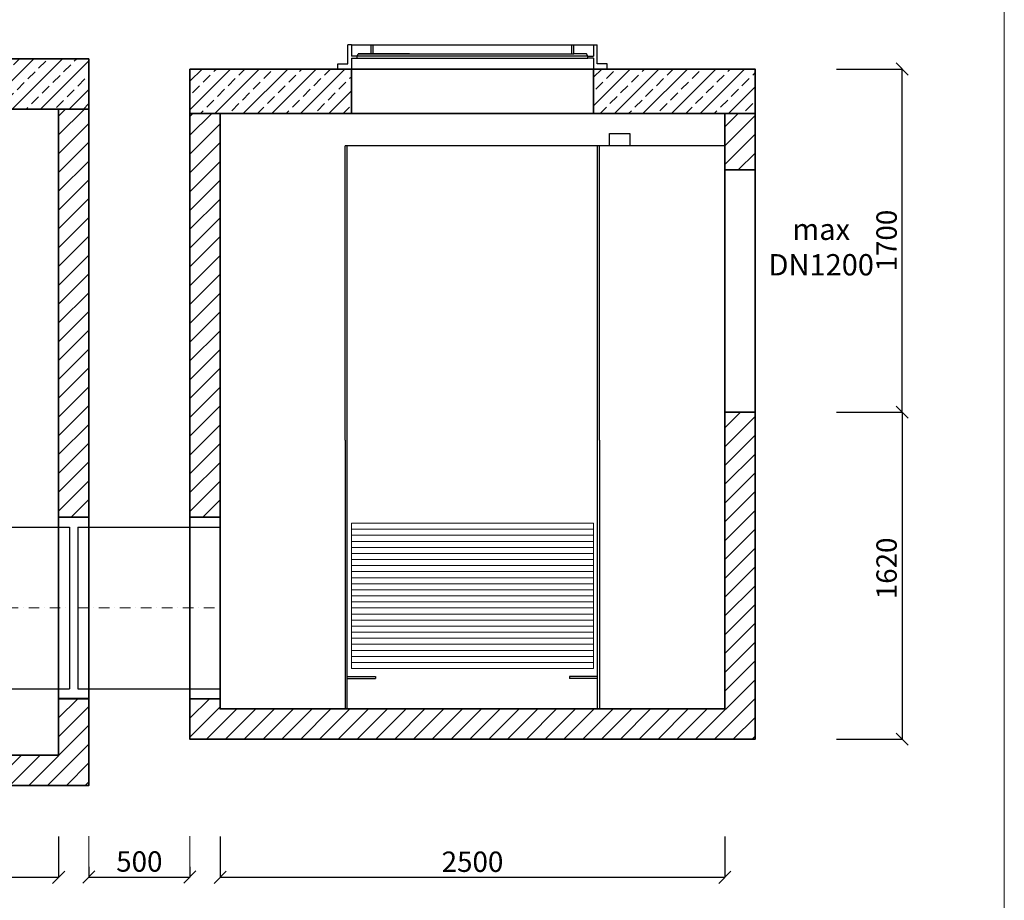
# Model space of a CAD drawing. Units: millimetres. Extents: x 19105 to 28575, y -5855 to 6793.
# Drawn here: x 23170 to 28048, y -1859 to 2504 of the extents above; entities that cross this region are included whole.
import ezdxf

# ---------------------------------------------------------------- set-up
doc = ezdxf.new("R2010")
doc.units = ezdxf.units.MM
doc.header["$MEASUREMENT"] = 0
doc.linetypes.add('DASHDOT', pattern=[25.4, 12.7, -6.35, 0, -6.35])
doc.layers.get('0').update_dxf_attribs({"lineweight": 5})
doc.layers.add('BETON', color=7, linetype='Continuous')
for name, color, linetype, lineweight in [('Korpus', 7, 'Continuous', 35), ('Osie', 7, 'DASHDOT', 15), ('Przegrody', 7, 'Continuous', 30), ('Technologia', 7, 'Continuous', 13), ('Właz', 7, 'Continuous', 20)]:
    doc.layers.add(name, color=color, linetype=linetype, lineweight=lineweight)
doc.styles.get("Standard").update_dxf_attribs({"font": 'arial.ttf'})
doc.dimstyles.new('ISO-25', dxfattribs={"dimtxt": 30, "dimasz": 30, "dimexe": 0, "dimexo": 200, "dimgap": 6.25, "dimtad": 1, "dimtxsty": 'Standard', "dimblk": 'OBLIQUE', "dimcen": 25, "dimadec": 0, "dimazin": 0, "dimtfac": 1, "dimtmove": 0, "dimatfit": 3, "dimfxl": 0, "dimarcsym": 0})

# ---------------------------------------------------------------- blocks, each defined once
blk = doc.blocks.new('_Oblique')
at = {"color": 0, "linetype": 'ByBlock', "lineweight": -2}
blk.add_line((-0.5, -0.5), (0.5, 0.5), dxfattribs=at)
blk = doc.blocks.new('*D6')
at = {"color": 0, "lineweight": -2}
for p, q in [((24163.6, -1543.3), (24163.6, -1745.1)), ((26663.6, -1543.3), (26663.6, -1745.1)), ((24163.6, -1745.1), (26663.6, -1745.1))]:
    blk.add_line(p, q, dxfattribs=at)
at = {"layer": 'Defpoints', "color": 0}
for p in [(24163.6, -1139.7), (26663.6, -1139.7), (26663.6, -1745.1)]:
    blk.add_point(p, dxfattribs=at)
at = {"color": 0, "lineweight": -2, "xscale": 60.5478, "yscale": 60.5478, "zscale": 60.5478, "rotation": 180}
blk.add_blockref('_Oblique', (24163.6, -1745.1), dxfattribs=at)
at = {"color": 0, "lineweight": -2, "xscale": 60.5478, "yscale": 60.5478, "zscale": 60.5478}
blk.add_blockref('_Oblique', (26663.6, -1745.1), dxfattribs=at)
at = {"color": 0, "insert": (25413.6, -1681), "char_height": 100.91, "attachment_point": 5}
blk.add_mtext('2500', dxfattribs=at)
blk = doc.blocks.new('*D7')
at = {"color": 0, "lineweight": -2}
for p, q in [((20363, -1543.3), (20363, -1745.1)), ((23363, -1543.3), (23363, -1745.1)), ((20363, -1745.1), (23363, -1745.1))]:
    blk.add_line(p, q, dxfattribs=at)
at = {"layer": 'Defpoints', "color": 0}
for p in [(20363, -1139.7), (23363, -1139.7), (23363, -1745.1)]:
    blk.add_point(p, dxfattribs=at)
at = {"color": 0, "lineweight": -2, "xscale": 60.5478, "yscale": 60.5478, "zscale": 60.5478, "rotation": 180}
blk.add_blockref('_Oblique', (20363, -1745.1), dxfattribs=at)
at = {"color": 0, "lineweight": -2, "xscale": 60.5478, "yscale": 60.5478, "zscale": 60.5478}
blk.add_blockref('_Oblique', (23363, -1745.1), dxfattribs=at)
at = {"color": 0, "insert": (21863, -1681), "char_height": 100.91, "attachment_point": 5}
blk.add_mtext('3000', dxfattribs=at)
blk = doc.blocks.new('*D8')
at = {"color": 0, "lineweight": -2}
for p, q in [((27217.1, 559.2), (27542.3, 559.2)), ((27542.3, 559.2), (27542.3, -1060.8)), ((27217, -1060.8), (27542.3, -1060.8))]:
    blk.add_line(p, q, dxfattribs=at)
at = {"layer": 'Defpoints', "color": 0}
for p in [(26813.4, 559.2), (26813.4, -1060.8), (27542.3, -1060.8)]:
    blk.add_point(p, dxfattribs=at)
at = {"color": 0, "lineweight": -2, "xscale": 60.5478, "yscale": 60.5478, "zscale": 60.5478}
for p, rotation in [((27542.3, 559.2), 90), ((27542.3, -1060.8), 270)]:
    blk.add_blockref('_Oblique', p, dxfattribs=dict(at, rotation=rotation))
at = {"color": 0, "insert": (27478.2, -214.7), "char_height": 100.91, "attachment_point": 5, "rotation": 90}
blk.add_mtext('1620', dxfattribs=at)
blk = doc.blocks.new('*D16')
at = {"color": 0, "lineweight": -2}
for p, q in [((23513, -1693.3), (23513, -1744)), ((24013, -1693.3), (24013, -1744)), ((23513, -1744), (24013, -1744))]:
    blk.add_line(p, q, dxfattribs=at)
at = {"layer": 'Defpoints', "color": 0}
for p in [(23513, -1289.7), (24013, -1289.7), (24013, -1744)]:
    blk.add_point(p, dxfattribs=at)
at = {"color": 0, "lineweight": -2, "xscale": 60.5478, "yscale": 60.5478, "zscale": 60.5478, "rotation": 180}
blk.add_blockref('_Oblique', (23513, -1744), dxfattribs=at)
at = {"color": 0, "lineweight": -2, "xscale": 60.5478, "yscale": 60.5478, "zscale": 60.5478}
blk.add_blockref('_Oblique', (24013, -1744), dxfattribs=at)
at = {"color": 0, "insert": (23763, -1679.9), "char_height": 100.91, "attachment_point": 5}
blk.add_mtext('500', dxfattribs=at)
blk = doc.blocks.new('*D17')
at = {"color": 0, "lineweight": -2}
for p, q in [((27217.1, 2259.2), (27542.3, 2259.2)), ((27542.3, 559.2), (27542.3, 2259.2)), ((27217.1, 559.2), (27542.3, 559.2))]:
    blk.add_line(p, q, dxfattribs=at)
at = {"layer": 'Defpoints', "color": 0}
for p in [(26813.4, 2259.2), (27542.3, 2259.2), (26813.4, 559.2)]:
    blk.add_point(p, dxfattribs=at)
at = {"color": 0, "lineweight": -2, "xscale": 60.5478, "yscale": 60.5478, "zscale": 60.5478}
for p, rotation in [((27542.3, 2259.2), 90), ((27542.3, 559.2), 270)]:
    blk.add_blockref('_Oblique', p, dxfattribs=dict(at, rotation=rotation))
at = {"color": 0, "insert": (27478.2, 1409.2), "char_height": 100.91, "attachment_point": 5, "rotation": 90}
blk.add_mtext('1700', dxfattribs=at)

msp = doc.modelspace()

# ---------------------------------------------------------------- hatches: boundary and pattern name
at = {"lineweight": 9}
h = msp.add_hatch(dxfattribs=at)
h.set_pattern_fill('ANSI33', color=256, scale=400, style=0)
h.paths.add_polyline_path([(21550.473, 2060.341), (21550.473, 2310.341), (21495.393, 2310.341), (20212.973, 2310.341), (20212.973, 2060.341)])
h.paths.add_polyline_path([(23512.973, 2060.341), (23512.973, 2310.341), (22175.473, 2310.341), (22175.473, 2060.341)])
h = msp.add_hatch(dxfattribs=at)
h.set_pattern_fill('ANSI33', color=256, scale=400, style=0)
h.set_pattern_definition([(45, (-7139.51, -3356.82), (-70.71068, 70.71068), []), (45, (-7068.8, -3356.82), (-70.71068, 70.71068), [50, -25])])
h.paths.add_polyline_path([(26013.4, 2259.24), (26013.4, 2039.24), (26813.4, 2039.24), (26813.4, 2259.24)])
h.paths.add_polyline_path([(24013.4, 2259.24), (24013.4, 2039.24), (24813.4, 2039.24), (24813.4, 2259.24)])
h = msp.add_hatch()
h.set_pattern_fill('ANSI31', color=256, scale=527.076, style=0)
h.paths.add_polyline_path([(20362.973, 2060.341), (20212.973, 2060.341), (20212.973, 1780.341), (20362.973, 1780.341)])
h.paths.add_polyline_path([(20362.973, 580.341), (20212.973, 580.341), (20212.973, -1289.659), (23512.973, -1289.659), (23512.971, -860.791), (23362.973, -860.791), (23362.973, -1139.659), (20362.973, -1139.659)])
h.paths.add_polyline_path([(23512.973, 2060.341), (23362.973, 2060.341), (23362.973, 39.209), (23512.965, 39.209)])
h.paths.add_polyline_path([(24163.376, 2039.24), (24013.4, 2039.24), (24013.2, 39.209), (24163.2, 39.209)])
h.paths.add_polyline_path([(26813.4, 559.24), (26663.4, 559.24), (26663.366, -910.76), (24163.366, -910.76), (24163.357, -860.791), (24013.336, -860.791), (24013.366, -1060.76), (26813.366, -1060.76)])
h.paths.add_polyline_path([(26813.4, 2039.24), (26663.4, 2039.24), (26663.4, 1759.24), (26813.4, 1759.24)])

# ---------------------------------------------------------------- linework, layer by layer
for p, q in [((28048.324, -5855.372), (28048.324, 6792.715)), ((23362.965, 39.209), (23512.965, 39.209)), ((24013.2, 39.209), (24163.2, 39.209)), ((23362.965, -860.791), (23512.965, -860.791)), ((24013.2, -860.791), (24163.2, -860.791)), ((23512.973, -1693.311), (23512.973, -1541.926)), ((24012.973, -1693.311), (24012.973, -1541.926))]:
    msp.add_line(p, q)
at = {"layer": 'BETON'}
for p, q in [((24813.4, 2379.24), (24813.4, 2322.633)), ((24910.943, 2379.24), (24921.486, 2379.24)), ((24910.943, 2334.306), (24910.943, 2379.24)), ((24921.486, 2334.306), (24921.486, 2379.24)), ((25905.315, 2379.24), (25915.858, 2379.24)), ((25905.315, 2334.306), (25905.315, 2379.24)), ((25915.858, 2334.306), (25915.858, 2379.24)), ((25984.329, 2322.633), (24813.4, 2322.633)), ((24842.472, 2322.633), (24813.4, 2322.633)), ((24813.4, 2312.379), (25984.329, 2312.379)), ((24813.4, 2312.379), (24842.472, 2312.379)), ((24813.4, 2312.379), (24813.4, 2259.24)), ((24842.472, 2312.379), (24842.472, 2322.633)), ((24910.943, 2334.306), (24921.486, 2334.306)), ((25905.315, 2334.306), (25915.858, 2334.306)), ((25984.329, 2322.633), (26013.4, 2322.633)), ((25984.329, 2312.379), (25984.329, 2322.633)), ((26013.4, 2312.379), (25984.329, 2312.379))]:
    msp.add_line(p, q, dxfattribs=at)
at = {"layer": 'BETON', "flags": 128}
for points in [[(24813.4, 2259.24), (24745.82, 2259.24), (24745.82, 2284.085), (24795.575, 2284.085), (24795.575, 2379.24)], [(24813.4, 2379.24), (24795.575, 2379.24)], [(24813.4, 2379.24), (25905.315, 2379.24)], [(24813.4, 2379.24), (24910.943, 2379.24)], [(25915.858, 2379.24), (26013.4, 2379.24)], [(26013.4, 2379.24), (26031.226, 2379.24)], [(26013.4, 2379.24), (26013.4, 2322.633)], [(26013.4, 2259.24), (26080.981, 2259.24), (26080.981, 2284.085), (26031.226, 2284.085), (26031.226, 2379.24)], [(24842.472, 2322.633), (24847.619, 2334.306), (24910.943, 2334.306)], [(25100.9, 2334.306), (24847.619, 2334.306)], [(24847.619, 2334.306), (25905.315, 2334.306)], [(25984.329, 2322.633), (25979.181, 2334.306), (25915.858, 2334.306)], [(26013.4, 2312.379), (26013.4, 2259.24)]]:
    msp.add_lwpolyline(points, dxfattribs=at)
at = {"layer": 'Korpus'}
for p, q in [((20212.973, 2310.341), (23512.973, 2310.341)), ((23512.973, 2310.341), (23512.973, 2060.341)), ((20212.973, 2060.341), (23512.973, 2060.341)), ((20862.973, 2060.341), (23512.973, 2060.341)), ((21487.973, 2060.341), (23512.973, 2060.341)), ((26663.4, 1759.24), (26663.4, 559.24)), ((26813.4, 1759.24), (26813.4, 559.24)), ((24163.4, -860.791), (24013.4, -860.791))]:
    msp.add_line(p, q, dxfattribs=at)
at = {"layer": 'Korpus', "lineweight": 40}
msp.add_line((23512.965, -860.791), (23362.965, -860.791), dxfattribs=at)
at = {"layer": 'Korpus'}
for points in [[(24013.4, 2259.24), (26813.4, 2259.24), (26813.4, 2039.24), (24013.4, 2039.24), (24013.4, 2259.24)], [(24013.4, 2259.24), (24013.4, 2039.24), (24813.4, 2039.24), (24813.4, 2259.24), (24013.4, 2259.24)], [(26013.4, 2259.24), (26013.4, 2039.24), (26813.4, 2039.24), (26813.4, 2259.24), (26013.4, 2259.24)], [(23362.973, 2060.341), (23362.973, 39.209), (23512.965, 39.209), (23512.973, 2060.341), (23362.973, 2060.341)], [(24013.4, 2039.24), (24013.2, 39.209), (24163.2, 39.209), (24163.376, 2039.24), (24013.4, 2039.24)], [(26663.4, 2039.24), (26663.4, 1759.24), (26813.4, 1759.24), (26813.4, 2039.24), (26663.4, 2039.24)], [(20212.973, 1780.341), (20362.973, 1780.341), (20362.973, -1139.659), (23362.973, -1139.659), (23362.973, 39.209), (23512.965, 39.209), (23512.973, -1289.659), (20212.973, -1289.659), (20212.973, 1780.341)], [(24013.2, 39.209), (24013.366, -1060.76), (26813.366, -1060.76), (26813.4, 559.24), (26663.4, 559.24), (26663.366, -910.76), (24163.366, -910.76), (24163.2, 39.209), (24013.2, 39.209)]]:
    msp.add_lwpolyline(points, dxfattribs=at)
at = {"layer": 'Osie', "ltscale": 4.092}
for p, q in [((21862.969, -410.782), (23417.037, -410.791)), ((23458.893, -410.792), (24163.208, -410.796))]:
    msp.add_line(p, q, dxfattribs=at)
at = {"layer": 'Przegrody'}
for p, q in [((24783.366, 421.191), (24783.366, 1879.24)), ((26663.366, 1879.24), (24783.366, 1879.24)), ((24793.366, -910.76), (24793.366, 1879.24)), ((26033.366, -910.76), (26033.366, 1879.24)), ((26043.366, 421.191), (26043.366, 1879.24)), ((24783.366, 421.191), (24783.366, -819.406)), ((26043.366, 421.191), (26043.366, -819.406)), ((22262.975, -10.782), (23417.04, -10.797)), ((23417.04, -10.794), (23417.035, -810.801)), ((23458.89, -10.794), (23458.896, -810.801)), ((23458.89, -10.795), (24163.208, -10.804)), ((24783.366, -140.76), (24783.366, -910.76)), ((26043.366, -140.76), (26043.366, -910.76)), ((24793.366, -750.76), (24933.366, -750.76)), ((24793.366, -760.76), (24933.366, -760.76)), ((24933.366, -750.76), (24933.366, -760.76)), ((26033.366, -750.76), (25893.366, -750.76)), ((25893.366, -750.76), (25893.366, -760.76)), ((26033.366, -760.76), (25893.366, -760.76)), ((21462.969, -810.782), (23417.035, -810.802)), ((23458.885, -810.788), (24163.208, -810.788)), ((24783.366, -910.76), (24793.366, -910.76)), ((26033.366, -910.76), (26043.366, -910.76))]:
    msp.add_line(p, q, dxfattribs=at)
msp.add_lwpolyline([(26092.469, 1939.761), (26192.469, 1939.761), (26192.469, 1879.24), (26092.469, 1879.24)], close=True, dxfattribs=at)
at = {"layer": 'Technologia'}
for p, q in [((26013.366, -20.76), (24813.366, -20.76)), ((26013.366, -50.76), (24813.366, -50.76)), ((26013.366, -80.76), (24813.366, -80.76)), ((26013.366, -110.76), (24813.366, -110.76)), ((26013.366, -140.76), (24813.366, -140.76)), ((26013.366, -170.76), (24813.366, -170.76)), ((26013.366, -200.76), (24813.366, -200.76)), ((26013.366, -230.76), (24813.366, -230.76)), ((26013.366, -260.76), (24813.366, -260.76)), ((26013.366, -290.76), (24813.366, -290.76)), ((26013.366, -320.76), (24813.366, -320.76)), ((26013.366, -350.76), (24813.366, -350.76)), ((26013.366, -380.76), (24813.366, -380.76)), ((26013.366, -410.76), (24813.366, -410.76)), ((26013.366, -440.76), (24813.366, -440.76)), ((26013.366, -470.76), (24813.366, -470.76)), ((26013.366, -500.76), (24813.366, -500.76)), ((26013.366, -530.76), (24813.366, -530.76)), ((26013.366, -560.76), (24813.366, -560.76)), ((26013.366, -590.76), (24813.366, -590.76)), ((26013.366, -620.76), (24813.366, -620.76)), ((26013.366, -650.76), (24813.366, -650.76)), ((26013.366, -680.76), (24813.366, -680.76))]:
    msp.add_line(p, q, dxfattribs=at)
msp.add_lwpolyline([(24813.366, 9.24), (26013.366, 9.24), (26013.366, -710.76), (24813.366, -710.76)], close=True, dxfattribs=at)
at = {"layer": 'Właz'}
for p, q in [((24768.4, 2259.24), (26058.4, 2259.24)), ((24848.4, 2259.24), (25978.4, 2259.24))]:
    msp.add_line(p, q, dxfattribs=at)

# ---------------------------------------------------------------- texts
at = {"insert": (27141.311, 1363.638), "char_height": 105.4152, "attachment_point": 5}
msp.add_mtext('max\\PDN1200', dxfattribs=at)

# ---------------------------------------------------------------- dimensions: what is measured, and where the dimension line sits
dim = msp.add_linear_dim(base=(27542.346, 2259.24), p1=(26813.4, 559.24), p2=(26813.4, 2259.24), angle=90, dimstyle='ISO-25', override={"dimscale": 2.01826, "dimtxt": 50})
dim.commit()
dim.dimension.update_dxf_attribs({"geometry": '*D17', "text_midpoint": (27478.208, 1409.24)})
dim = msp.add_linear_dim(base=(27542.346, -1060.76), p1=(26813.4, 559.24), p2=(26813.366, -1060.76), angle=90, dimstyle='ISO-25', override={"dimscale": 2.01826, "dimtxt": 50})
dim.commit()
dim.dimension.update_dxf_attribs({"geometry": '*D8', "text_midpoint": (27542.346, -214.659), "dimtype": 160})
for base, p1, p2, picture, middle in [((23362.973, -1745.141), (20362.973, -1139.659), (23362.973, -1139.659), '*D7', (21862.973, -1680.969)), ((26663.635, -1745.141), (24163.635, -1139.659), (26663.635, -1139.659), '*D6', (25413.635, -1681.004)), ((24012.973, -1744.035), (23512.973, -1289.659), (24012.973, -1289.659), '*D16', (23762.973, -1679.898))]:
    dim = msp.add_linear_dim(base=base, p1=p1, p2=p2, dimstyle='ISO-25', override={"dimscale": 2.01826, "dimtxt": 50})
    dim.commit()
    dim.dimension.update_dxf_attribs({"geometry": picture, "text_midpoint": middle})

doc.saveas('drawing.dxf')
